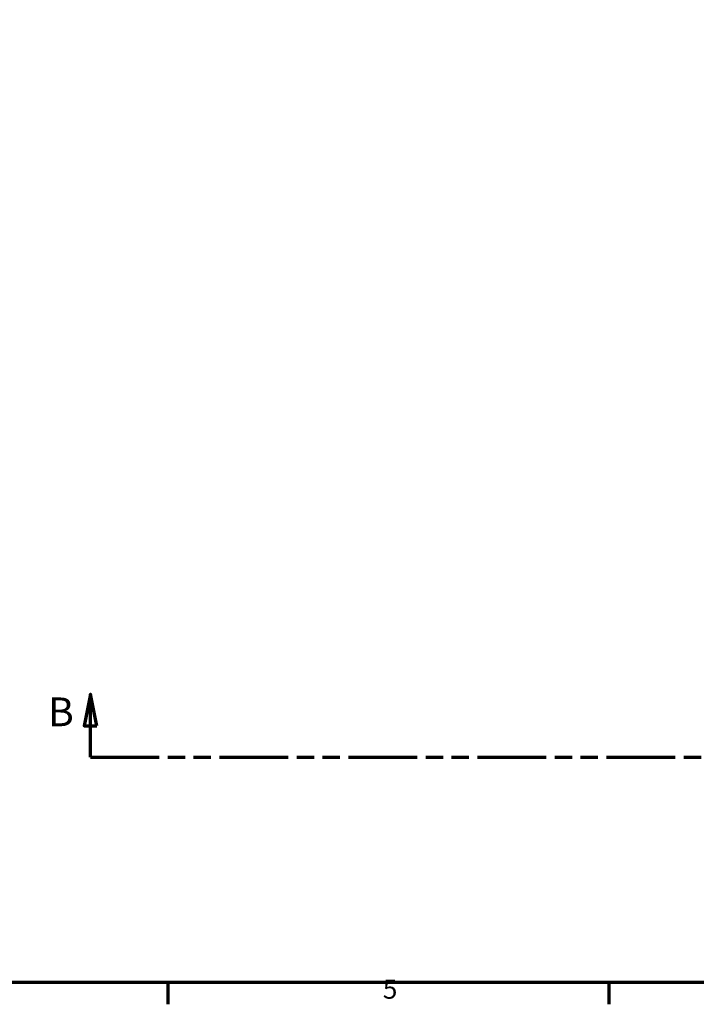
# Model space of a CAD drawing. Units: millimetres. Extents: x 0 to 898, y -252 to 633.
# Drawn here: x 257 to 364, y 17 to 173 of the extents above; entities that cross this region are included whole.
import ezdxf

# ---------------------------------------------------------------- set-up
doc = ezdxf.new("R2010")
doc.units = ezdxf.units.MM
doc.linetypes.add('DOUBLE_DASH_CHAIN', pattern=[1.2403, 0.6614, -0.0827, 0.1654, -0.0827, 0.1654, -0.0827])
doc.layers.add('Border (ANSI)', color=7, linetype='Continuous', lineweight=70)
doc.layers.add('Section Line (ANSI)', color=7, linetype='DOUBLE_DASH_CHAIN', lineweight=70)
doc.styles.add('Label Text (ANSI)', font='tahoma.ttf')
doc.styles.add('Note Text (ANSI)', font='tahoma.ttf')

# ---------------------------------------------------------------- blocks, each defined once
blk = doc.blocks.new('Borders Default Border')
at = {"layer": 'Border (ANSI)'}
for p, q in [((280.33, 20), (280.33, 16.55)), ((350.42, 20), (350.42, 16.55))]:
    blk.add_line(p, q, dxfattribs=at)
at = {"layer": 'Border (ANSI)', "flags": 128}
blk.add_lwpolyline([(20, 20), (20, 574), (821, 574), (821, 20), (20, 20)], dxfattribs=at)
at = {"layer": 'Border (ANSI)', "insert": (314.48, 16.49), "char_height": 3.05, "attachment_point": 7, "style": 'Note Text (ANSI)'}
blk.add_mtext('5', dxfattribs=at)
blk = doc.blocks.new('2dTransSection0')
at = {"layer": 'Section Line (ANSI)', "linetype": 'Continuous'}
for p, q in [((268.01, 65.84), (267.01, 60.84)), ((268.01, 60.84), (268.01, 65.84)), ((269.01, 60.84), (268.01, 65.84)), ((267.01, 60.84), (269.01, 60.84)), ((268.01, 55.84), (268.01, 60.84)), ((268.01, 55.84), (278.92, 55.84))]:
    blk.add_line(p, q, dxfattribs=at)
at = {"layer": 'Section Line (ANSI)', "linetype": 'DOUBLE_DASH_CHAIN', "ltscale": 16.529814}
blk.add_line((268.01, 55.84), (606.95, 55.84), dxfattribs=at)
at = {"layer": 'Section Line (ANSI)', "linetype": 'Continuous', "flags": 128}
blk.add_lwpolyline([(269.01, 60.84), (268.01, 65.84), (267.01, 60.84), (269.01, 60.84)], dxfattribs=at)
at = {"layer": 'Section Line (ANSI)'}
blk.add_solid([(269.01, 60.84), (268.01, 65.84), (267.01, 60.84), (269.01, 60.84)], dxfattribs=at)
at = {"layer": 'Section Line (ANSI)', "insert": (261.27, 59.34), "char_height": 4.57, "attachment_point": 7, "style": 'Label Text (ANSI)'}
blk.add_mtext('B', dxfattribs=at)

msp = doc.modelspace()

# ---------------------------------------------------------------- block references
msp.add_blockref('Borders Default Border', (0, 0))
at = {"layer": 'Section Line (ANSI)'}
msp.add_blockref('2dTransSection0', (0, 0), dxfattribs=at)

doc.saveas('drawing.dxf')
